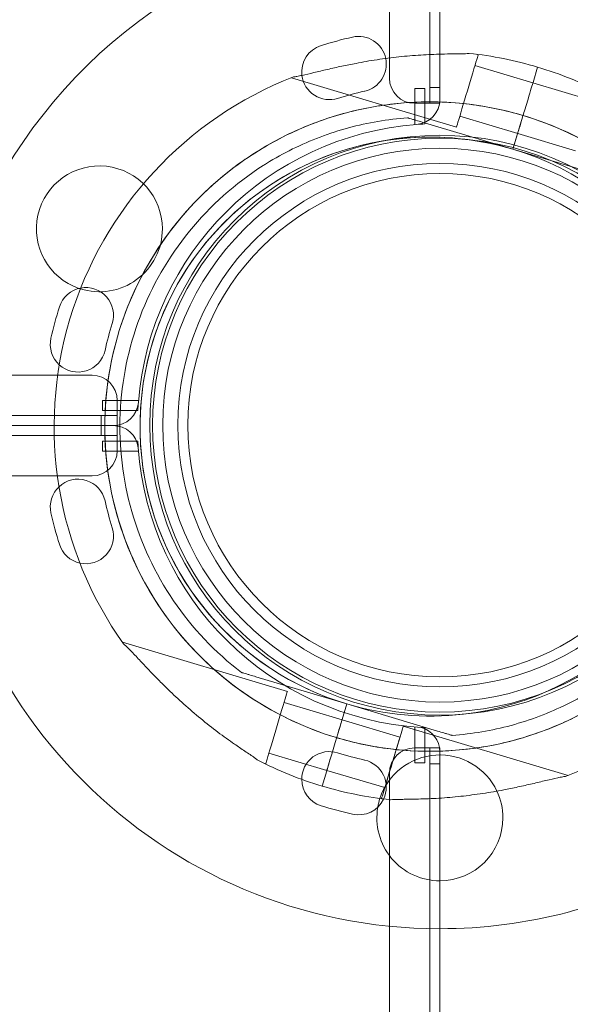
# Model space of a CAD drawing. Units: millimetres. Extents: x 31918 to 48822, y -12271 to 672.
# Drawn here: x 40731 to 40840, y -6083 to -5888 of the extents above; entities that cross this region are included whole.
import ezdxf

# ---------------------------------------------------------------- set-up
doc = ezdxf.new("R2010")
doc.units = ezdxf.units.MM

# ---------------------------------------------------------------- blocks, each defined once
blk = doc.blocks.new('A$C2B8E7306')
at = {"color": 0, "linetype": 'Continuous', "lineweight": 0}
for p, q in [((16466.22, 785.58), (16466.22, 1811.2)), ((16458.22, 1809.37), (16458.22, 787.41)), ((16468.22, 803.23), (16468.22, 792.18)), ((16468.22, 792.18), (16468.22, 783.2)), ((16475.55, 792.15), (16475.82, 792.07)), ((16475.18, 789.91), (16486.67, 786.47)), ((16487.61, 789.61), (16486.7, 786.56)), ((16486.7, 786.56), (16487.61, 789.61)), ((16487.61, 789.6), (16486.7, 786.56)), ((16486.7, 786.56), (16487.61, 789.6)), ((16438.79, 787.5), (16471.52, 777.7)), ((16486.67, 786.47), (16498.17, 783.03)), ((16463.22, 785.33), (16465.22, 785.33)), ((16463.22, 778.19), (16463.22, 785.33)), ((16465.22, 785.33), (16465.22, 778.32)), ((16466.22, 782.42), (16466.22, 785.58)), ((16468.22, 785.58), (16466.22, 785.58)), ((16463.22, 782.41), (16468.22, 782.41)), ((16468.22, 782.42), (16466.22, 782.42)), ((16468.22, 783.2), (16468.22, 782.42)), ((16468.22, 782.41), (16468.22, 782.42)), ((16485.71, 783.25), (16485.02, 780.95)), ((16485.02, 780.95), (16485.71, 783.25)), ((16485.02, 780.95), (16485.71, 783.25)), ((16485.71, 783.25), (16485.02, 780.95)), ((16461.82, 779.54), (16461.82, 779.54)), ((16482.72, 773.28), (16464.7, 778.68)), ((16464.7, 778.68), (16482.72, 773.28)), ((16472.16, 779.86), (16483.66, 776.41)), ((16482.72, 773.28), (16484.44, 779.03)), ((16482.72, 773.28), (16484.44, 779.03)), ((16484.44, 779.03), (16482.72, 773.28)), ((16484.44, 779.03), (16482.98, 774.14)), ((16483.66, 776.42), (16495.15, 772.97)), ((16482.98, 774.14), (16482.72, 773.28)), ((16500.75, 767.89), (16482.72, 773.28)), ((16482.72, 773.28), (16482.72, 773.28)), ((16482.72, 773.28), (16500.75, 767.89)), ((16482.72, 773.28), (16482.72, 773.28)), ((16433.81, 770.46), (16433.81, 770.46)), ((16399.2, 728.39), (15377.24, 728.39)), ((16401.29, 723.39), (16408.43, 723.39)), ((16401.29, 721.39), (16401.29, 723.39)), ((16404.2, 718.39), (16404.2, 723.39)), ((16401.04, 720.39), (15375.41, 720.39)), ((16401.04, 718.39), (16401.04, 720.39)), ((16401.04, 720.39), (16404.2, 720.39)), ((16408.3, 721.39), (16401.29, 721.39)), ((16404.2, 718.39), (16404.2, 720.39)), ((15377.25, 718.4), (16399.2, 718.4)), ((15381.97, 718.39), (16391.7, 718.39)), ((16391.7, 718.39), (15381.97, 718.39)), ((16391.7, 718.39), (16403.42, 718.39)), ((16403.42, 718.39), (16391.7, 718.39)), ((16404.2, 718.4), (16399.2, 718.4)), ((16401.04, 716.4), (16401.04, 718.39)), ((16404.2, 718.39), (16403.42, 718.39)), ((16404.2, 718.4), (16404.2, 716.4)), ((16404.2, 718.4), (16404.2, 718.4)), ((16404.2, 718.4), (16404.2, 713.4)), ((16404.2, 718.39), (16404.2, 718.39)), ((15375.41, 716.4), (16401.04, 716.4)), ((16401.04, 716.4), (16404.2, 716.4)), ((16408.3, 715.31), (16401.29, 715.31)), ((16401.29, 715.31), (16401.29, 713.31)), ((16401.29, 713.31), (16408.43, 713.31)), ((16399.2, 708.4), (15377.24, 708.4)), ((16437.96, 665.58), (16405.23, 675.38)), ((16428.84, 669.37), (16428.84, 669.37)), ((16431.72, 668.51), (16449.73, 663.12)), ((16449.74, 663.11), (16431.72, 668.51)), ((16448.81, 659.98), (16437.31, 663.42)), ((16449.74, 663.11), (16448.02, 657.37)), ((16448.02, 657.37), (16449.74, 663.11)), ((16449.74, 663.11), (16448.02, 657.36)), ((16448.02, 657.36), (16449.74, 663.11)), ((16449.73, 663.12), (16449.74, 663.11)), ((16449.76, 663.11), (16449.74, 663.11)), ((16449.74, 663.11), (16449.74, 663.11)), ((16449.74, 663.11), (16467.77, 657.72)), ((16449.74, 663.11), (16449.74, 663.11)), ((16449.74, 663.11), (16449.74, 663.11)), ((16467.77, 657.72), (16449.76, 663.11)), ((16460.3, 656.54), (16448.81, 659.98)), ((16493.68, 648.9), (16460.95, 658.7)), ((16463.22, 658.52), (16463.22, 651.38)), ((16465.22, 651.38), (16465.22, 658.38)), ((16447.45, 655.45), (16446.76, 653.15)), ((16446.76, 653.15), (16447.45, 655.45)), ((16447.45, 655.45), (16446.76, 653.14)), ((16446.76, 653.14), (16447.45, 655.45)), ((16470.64, 656.86), (16470.64, 656.86)), ((16445.8, 649.92), (16434.3, 653.36)), ((16468.22, 654.37), (16463.22, 654.37)), ((16468.22, 654.37), (16466.22, 654.37)), ((16466.22, 651.2), (16466.22, 654.37)), ((16468.22, 654.37), (16468.22, 654.37)), ((16468.22, 654.37), (16468.22, 653.59)), ((16468.22, 653.59), (16468.22, 644.4)), ((16433.65, 651.21), (16433.39, 651.29)), ((16463.22, 651.38), (16465.22, 651.38)), ((16445.77, 649.84), (16444.86, 646.79)), ((16445.77, 649.84), (16444.86, 646.79)), ((16444.86, 646.79), (16445.77, 649.84)), ((16444.86, 646.79), (16445.77, 649.84)), ((16457.29, 646.48), (16445.79, 649.92)), ((16458.22, 649.37), (16458.22, -372.59)), ((16466.22, 651.2), (16468.22, 651.2)), ((16466.22, -374.42), (16466.22, 651.2)), ((16444.86, 646.79), (16444.86, 646.79)), ((16456.91, 644.25), (16456.64, 644.33)), ((16468.22, 644.4), (16468.22, 587.86))]:
    blk.add_line(p, q, dxfattribs=at)
for radius in [57.58, 57, 55, 52, 50]:
    blk.add_circle((16468.22, 718.48), radius, dxfattribs=at)
for centre, radius, start, end in [((16468.22, 718.48), 100.02, 57.922, 180), ((16468.43, 717.61), 79.9, 102.6891, 107.3109), ((16452.09, 790.2), 5.5, 11.7921, 102.6891), ((16446.3, 788.64), 5.5, 107.3109, 187.1741), ((16466.23, 718.2), 74.54, 73.337, 84.0102), ((16452.09, 790.2), 5.5, 282.6891, 11.7921), ((16466.23, 718.2), 74.54, 62.6605, 73.3353), ((16466.23, 718.2), 74.54, 73.3353, 73.337), ((16466.23, 718.2), 74.54, 111.2676, 215.4031), ((16446.3, 788.64), 5.5, 187.1741, 287.3109), ((16463.22, 787.41), 5, 180, 270), ((16468.43, 717.61), 68.9, 102.6891, 107.3109), ((16466.23, 718.2), 64.5, 73.3353, 121.8194), ((16466.23, 718.2), 64.5, 73.3353, 121.8194), ((16463.22, 783.2), 5, 274.4117, 0), ((16466.23, 718.2), 64.5, 299.9753, 73.3353), ((16466.23, 718.2), 64.5, 301.8194, 73.3353), ((16468.22, 718.39), 60, 94.4117, 175.5883), ((16468.22, 718.39), 60, 92.866, 94.4117), ((16466.23, 718.2), 57.5, 99.3455, 253.3331), ((16466.23, 718.2), 57.5, 73.3353, 121.8192), ((16466.23, 718.2), 57.5, 73.3353, 99.3455), ((16466.23, 718.2), 64.5, 121.8194, 253.3334), ((16466.23, 718.2), 57.5, 276.6635, 73.3353), ((16466.23, 718.2), 57.5, 276.6636, 73.3353), ((16400.67, 757.48), 12.5, 0, 251.0774), ((16466.23, 718.2), 57.5, 121.8192, 253.3331), ((16400.67, 757.48), 12.5, 252.4305, 0), ((16397.97, 740.32), 5.5, 100.5442, 162.6891), ((16400.67, 757.48), 12.5, 251.0774, 252.4305), ((16397.97, 740.32), 5.5, 342.6891, 100.5442), ((16469, 718.19), 79.9, 162.6891, 167.3109), ((16469, 718.19), 68.9, 162.6891, 167.3109), ((16396.42, 734.53), 5.5, 167.3109, 227.6024), ((16396.42, 734.53), 5.5, 227.6024, 347.3109), ((16399.2, 723.39), 5, 0, 90), ((16403.42, 723.39), 5, 270, 355.5883), ((16468.22, 718.39), 60, 175.5883, 177.134), ((16468.22, 718.48), 100.02, 180, 270), ((16403.42, 713.39), 5, 7.1342, 90), ((16468.22, 718.31), 60, 182.866, 184.1044), ((16468.22, 718.31), 60, 184.1044, 266.4221), ((16399.2, 713.4), 5, 270, 360), ((16396.42, 702.25), 5.5, 133.1791, 192.6891), ((16396.42, 702.25), 5.5, 12.6891, 133.1791), ((16469, 718.6), 68.9, 192.6891, 197.3109), ((16469, 718.6), 79.9, 192.6891, 197.3109), ((16397.97, 696.46), 5.5, 257.7015, 17.3109), ((16397.97, 696.46), 5.5, 197.3109, 257.7015), ((16466.23, 718.2), 57.5, 253.3353, 276.6635), ((16466.23, 718.2), 57.5, 253.3353, 276.6636), ((16466.23, 718.2), 57.5, 253.3331, 253.3353), ((16466.23, 718.2), 64.5, 253.3353, 299.9753), ((16463.22, 653.59), 5, 360, 75.4558), ((16468.22, 718.31), 60, 266.4221, 267.134), ((16446.3, 648.14), 5.5, 72.6891, 180.0074), ((16468.43, 719.17), 68.9, 252.6891, 257.3109), ((16463.22, 649.37), 5, 90, 180), ((16466.23, 718.2), 74.54, 291.2676, 299.9948), ((16466.23, 718.2), 74.54, 242.6605, 253.3353), ((16452.09, 646.58), 5.5, 334.6505, 77.3109), ((16468.22, 640.48), 12.5, 25.1444, 162.0869), ((16446.3, 648.14), 5.5, 180.0074, 252.6891), ((16466.23, 718.2), 74.54, 253.337, 264.0102), ((16466.23, 718.2), 74.54, 253.3353, 253.337), ((16468.22, 640.48), 12.5, 360, 25.1444), ((16452.09, 646.58), 5.5, 257.3109, 334.6505), ((16468.22, 640.48), 12.5, 162.0869, 170.106), ((16468.43, 719.17), 79.9, 252.6891, 257.3109), ((16468.22, 640.48), 12.5, 170.106, 270), ((16468.22, 640.48), 12.5, 270, 360), ((16468.22, 718.48), 100.02, 270, 299.2475)]:
    blk.add_arc(centre, radius, start, end, dxfattribs=at)
for centre, major_axis, ratio, start_param, end_param in [((16473.67, 784.88), (2.15, 7.18), 0, 0, 3.141593), ((16485.71, 783.25), (1, 3.35), 0, 0.165149, 1.570796), ((16485.71, 783.25), (1, 3.35), 0, 0.165149, 1.570796), ((16485.02, 780.95), (-0.287, -0.958), 0, -1.570796, 0), ((16485.02, 780.95), (-0.287, -0.958), 0, -1.568489, 0), ((16484.44, 779.03), (-0.287, -0.958), 0.000003, -1.571825, -1.570796), ((16447.45, 655.45), (0.287, 0.958), 0, -0.000006, 1.57079), ((16447.45, 655.45), (0.287, 0.958), 0, 0.000006, 1.570802), ((16446.76, 653.14), (-1, -3.35), 0, -1.569311, -0.165149), ((16446.76, 653.15), (-1, -3.35), 0, -1.568945, -0.165149)]:
    blk.add_ellipse(centre, major_axis=major_axis, ratio=ratio, start_param=start_param, end_param=end_param, dxfattribs=at)
at = {"color": 0, "linetype": 'Continuous', "lineweight": 0, "extrusion": (0, 0, -1)}
for centre, major_axis, ratio, start_param, end_param in [((16485.02, 780.95), (-0.287, -0.958), 0, -1.570796, -1.568489), ((16485.16, 781.45), (-1.51, -5.03), 0, 0, 1.070503), ((16485.17, 781.44), (-1.51, -5.03), 0, 0, 1.070503), ((16484.44, 779.03), (0.287, 0.958), 0, -0.000006, 1.568483), ((16484.44, 779.03), (0.287, 0.958), 0, 0.000001, 1.569769), ((16484.44, 779.03), (-0.287, -0.958), 0.000001, -1.573104, -1.570796), ((16435.81, 658.39), (-2.15, -7.18), 0, 0, 3.141593), ((16466.23, 718.2), (-55.08, 16.49), 1, -1.570796, -1.570759), ((16447.3, 654.95), (1.51, 5.03), 0, -1.070504, 0), ((16447.3, 654.95), (1.51, 5.03), 0, -1.070504, 0), ((16448.02, 657.37), (-0.287, -0.958), 0, -1.570796, 0), ((16448.02, 657.36), (-0.287, -0.958), 0, -1.570796, -0.050572), ((16458.8, 651.51), (-2.15, -7.18), 0, 0, 3.141593), ((16466.23, 718.2), (-61.92, 18.07), 1, -1.563959, -1.563925), ((16448.02, 657.36), (-0.287, -0.958), 0, -0.050559, 0), ((16458.8, 651.51), (-1.51, -5.03), 0, 0, 3.141593), ((16446.76, 653.15), (-1, -3.35), 0, -1.570796, -1.568945), ((16446.76, 653.14), (-1, -3.35), 0, -1.570796, -1.569311)]:
    blk.add_ellipse(centre, major_axis=major_axis, ratio=ratio, start_param=start_param, end_param=end_param, dxfattribs=at)
at = {"color": 0, "linetype": 'Continuous', "lineweight": 0}
for points, knots in [([(16474.01, 792.33), (16474, 792.32), (16473.98, 792.32), (16473.78, 792.29), (16473.54, 792.28), (16472.97, 792.26), (16472.61, 792.25), (16471.83, 792.24), (16471.42, 792.23), (16470.16, 792.22), (16469.3, 792.21), (16467.21, 792.15), (16465.84, 792.1), (16463.01, 791.92), (16461.56, 791.8), (16458.64, 791.48), (16457.18, 791.29), (16454.31, 790.86), (16452.91, 790.61), (16450.67, 790.18), (16449.71, 789.99), (16447.8, 789.58), (16446.84, 789.36), (16444.97, 788.93), (16444.07, 788.71), (16442.37, 788.3), (16441.58, 788.12), (16440.52, 787.89), (16440.18, 787.82), (16439.62, 787.72), (16439.4, 787.68), (16439.2, 787.66)], [0.834091, 0.834091, 0.834091, 0.834091, 0.923404, 0.923404, 1.846807, 1.846807, 3.113418, 3.113418, 4.38003, 4.38003, 6.913252, 6.913252, 10.995476, 10.995476, 15.0777, 15.0777, 19.159924, 19.159924, 23.242148, 23.242148, 26.040521, 26.040521, 28.838895, 28.838895, 31.637268, 31.637268, 34.435642, 34.435642, 35.813659, 35.813659, 36.832291, 36.832291, 36.832291, 36.832291]), ([(16432.23, 773), (16435.32, 774.92), (16438.57, 776.58), (16445.31, 779.32), (16448.8, 780.4), (16455.91, 781.97), (16459.53, 782.45), (16466.8, 782.8), (16470.45, 782.66), (16477.67, 781.78), (16481.24, 781.03), (16484.73, 779.99)], [5.7278319, 5.7278319, 5.7278319, 5.7278319, 5.8970733, 5.8970733, 6.0663148, 6.0663148, 6.2355562, 6.2355562, 6.4047977, 6.4047977, 6.5740391, 6.5740391, 6.5740391, 6.5740391]), ([(16433.81, 770.46), (16435.49, 771.5), (16437.23, 772.46), (16440.78, 774.22), (16442.6, 775.01), (16446.31, 776.42), (16448.2, 777.03), (16452.03, 778.07), (16453.96, 778.49), (16457.87, 779.16), (16459.84, 779.4), (16461.82, 779.54)], [5.7278319, 5.7278319, 5.7278319, 5.7278319, 5.824543, 5.824543, 5.921254, 5.921254, 6.0179651, 6.0179651, 6.1146762, 6.1146762, 6.2113872, 6.2113872, 6.2113872, 6.2113872]), ([(16461.82, 779.54), (16461.82, 779.54), (16461.83, 779.54), (16461.86, 779.53), (16461.88, 779.52), (16461.95, 779.5), (16462.01, 779.48), (16462.14, 779.44), (16462.21, 779.42), (16462.45, 779.35), (16462.64, 779.29), (16463.04, 779.17), (16463.25, 779.11), (16463.88, 778.92), (16464.31, 778.8), (16464.7, 778.68)], [0, 0, 0, 0, 0.115927, 0.115927, 0.255237, 0.255237, 0.491112, 0.491112, 0.726988, 0.726988, 1.340541, 1.340541, 1.954094, 1.954094, 3.1812, 3.1812, 3.1812, 3.1812]), ([(16464.7, 778.68), (16464.31, 778.8), (16463.88, 778.92), (16463.25, 779.11), (16463.04, 779.17), (16462.64, 779.29), (16462.45, 779.35), (16462.21, 779.42), (16462.14, 779.44), (16462.01, 779.48), (16461.95, 779.5), (16461.88, 779.52), (16461.86, 779.53), (16461.83, 779.54), (16461.82, 779.54), (16461.82, 779.54)], [-3.1812, -3.1812, -3.1812, -3.1812, -1.954094, -1.954094, -1.340541, -1.340541, -0.726988, -0.726988, -0.491112, -0.491112, -0.255237, -0.255237, -0.115927, -0.115927, 0, 0, 0, 0]), ([(16447.74, 656.41), (16441.15, 658.38), (16434.87, 661.42), (16423.6, 669.31), (16418.6, 674.16), (16410.39, 685.2), (16407.17, 691.38), (16402.84, 704.44), (16401.73, 711.32), (16401.73, 725.08), (16402.84, 731.96), (16407.17, 745.02), (16410.39, 751.2), (16418.61, 762.24), (16423.61, 767.09), (16430.22, 771.72), (16431.21, 772.38), (16432.23, 773)], [3.432446, 3.432446, 3.432446, 3.432446, 3.752446, 3.752446, 4.072446, 4.072446, 4.392446, 4.392446, 4.712446, 4.712446, 5.032446, 5.032446, 5.352446, 5.352446, 5.672446, 5.672446, 5.727832, 5.727832, 5.727832, 5.727832]), ([(16428.84, 669.37), (16423.63, 673.36), (16419.07, 678.19), (16411.69, 689.03), (16408.88, 695.05), (16405.29, 707.67), (16404.51, 714.27), (16405.07, 727.38), (16406.41, 733.89), (16411.06, 746.15), (16414.38, 751.91), (16422.66, 762.09), (16427.62, 766.51), (16433.37, 770.18), (16433.59, 770.32), (16433.81, 770.46)], [3.795098, 3.795098, 3.795098, 3.795098, 4.115098, 4.115098, 4.435098, 4.435098, 4.755098, 4.755098, 5.075098, 5.075098, 5.395098, 5.395098, 5.715098, 5.715098, 5.727832, 5.727832, 5.727832, 5.727832]), ([(16405.48, 675.02), (16405.63, 674.89), (16405.8, 674.73), (16406.21, 674.35), (16406.46, 674.1), (16407.21, 673.33), (16407.77, 672.74), (16408.97, 671.46), (16409.61, 670.78), (16410.93, 669.39), (16411.61, 668.68), (16412.99, 667.29), (16413.67, 666.61), (16415.32, 665.01), (16416.35, 664.04), (16418.51, 662.1), (16419.63, 661.14), (16421.89, 659.27), (16423.04, 658.37), (16425.3, 656.67), (16426.41, 655.87), (16428.13, 654.68), (16428.85, 654.19), (16429.89, 653.49), (16430.23, 653.26), (16430.87, 652.82), (16431.17, 652.62), (16431.63, 652.29), (16431.83, 652.14), (16431.98, 652.01), (16431.99, 652), (16432, 651.99)], [43.684489, 43.684489, 43.684489, 43.684489, 44.703122, 44.703122, 46.081139, 46.081139, 48.879512, 48.879512, 51.677886, 51.677886, 54.476259, 54.476259, 57.274633, 57.274633, 61.356857, 61.356857, 65.439081, 65.439081, 69.521304, 69.521304, 73.603528, 73.603528, 76.136751, 76.136751, 77.403362, 77.403362, 78.669973, 78.669973, 79.593377, 79.593377, 79.68269, 79.68269, 79.68269, 79.68269]), ([(16432, 651.99), (16431.99, 652), (16431.98, 652.01), (16431.83, 652.14), (16431.63, 652.29), (16431.17, 652.62), (16430.87, 652.82), (16430.23, 653.26), (16429.89, 653.49), (16428.85, 654.19), (16428.13, 654.68), (16426.41, 655.87), (16425.3, 656.67), (16423.04, 658.37), (16421.89, 659.27), (16419.63, 661.14), (16418.51, 662.1), (16416.35, 664.04), (16415.32, 665.01), (16413.67, 666.61), (16412.99, 667.29), (16411.61, 668.68), (16410.93, 669.39), (16409.61, 670.78), (16408.97, 671.46), (16407.77, 672.74), (16407.21, 673.33), (16406.46, 674.1), (16406.21, 674.35), (16405.8, 674.73), (16405.63, 674.89), (16405.48, 675.02)], [41.403162, 41.403162, 41.403162, 41.403162, 41.492475, 41.492475, 42.415878, 42.415878, 43.682489, 43.682489, 44.949101, 44.949101, 47.482323, 47.482323, 51.564547, 51.564547, 55.646771, 55.646771, 59.728995, 59.728995, 63.811219, 63.811219, 66.609592, 66.609592, 69.407966, 69.407966, 72.206339, 72.206339, 75.004713, 75.004713, 76.38273, 76.38273, 77.401363, 77.401363, 77.401363, 77.401363]), ([(16428.84, 669.37), (16428.84, 669.37), (16428.85, 669.37), (16428.88, 669.36), (16428.9, 669.35), (16428.97, 669.33), (16429.03, 669.31), (16429.16, 669.27), (16429.24, 669.25), (16429.48, 669.18), (16429.67, 669.12), (16430.06, 669), (16430.27, 668.94), (16430.9, 668.75), (16431.33, 668.63), (16431.72, 668.51)], [0, 0, 0, 0, 0.115927, 0.115927, 0.255237, 0.255237, 0.491112, 0.491112, 0.726988, 0.726988, 1.340541, 1.340541, 1.954094, 1.954094, 3.1812, 3.1812, 3.1812, 3.1812]), ([(16431.72, 668.51), (16431.33, 668.63), (16430.9, 668.75), (16430.27, 668.94), (16430.06, 669), (16429.67, 669.12), (16429.48, 669.18), (16429.24, 669.25), (16429.16, 669.27), (16429.03, 669.31), (16428.97, 669.33), (16428.9, 669.35), (16428.88, 669.36), (16428.85, 669.37), (16428.84, 669.37), (16428.84, 669.37)], [-3.1812, -3.1812, -3.1812, -3.1812, -1.954094, -1.954094, -1.340541, -1.340541, -0.726988, -0.726988, -0.491112, -0.491112, -0.255237, -0.255237, -0.115927, -0.115927, 0, 0, 0, 0]), ([(16498.66, 665.94), (16496.97, 664.9), (16495.24, 663.93), (16491.68, 662.18), (16489.86, 661.39), (16486.15, 659.98), (16484.27, 659.37), (16480.44, 658.33), (16478.5, 657.9), (16474.59, 657.24), (16472.62, 657), (16470.64, 656.86)], [2.5862393, 2.5862393, 2.5862393, 2.5862393, 2.6829503, 2.6829503, 2.7796614, 2.7796614, 2.8763725, 2.8763725, 2.9730835, 2.9730835, 3.0697946, 3.0697946, 3.0697946, 3.0697946]), ([(16500.24, 663.39), (16497.15, 661.47), (16493.89, 659.82), (16487.15, 657.08), (16483.66, 655.99), (16476.56, 654.43), (16472.94, 653.95), (16465.67, 653.6), (16462.02, 653.73), (16454.8, 654.62), (16451.22, 655.37), (16447.74, 656.41)], [2.5862393, 2.5862393, 2.5862393, 2.5862393, 2.7554807, 2.7554807, 2.9247221, 2.9247221, 3.0939636, 3.0939636, 3.263205, 3.263205, 3.4324464, 3.4324464, 3.4324464, 3.4324464]), ([(16470.64, 656.86), (16470.64, 656.86), (16470.64, 656.86), (16470.61, 656.87), (16470.58, 656.88), (16470.51, 656.9), (16470.45, 656.92), (16470.32, 656.95), (16470.25, 656.98), (16470.01, 657.05), (16469.82, 657.1), (16469.42, 657.22), (16469.22, 657.29), (16468.59, 657.47), (16468.16, 657.6), (16467.77, 657.72)], [0, 0, 0, 0, 0.115927, 0.115927, 0.255237, 0.255237, 0.491112, 0.491112, 0.726988, 0.726988, 1.340541, 1.340541, 1.954094, 1.954094, 3.1812, 3.1812, 3.1812, 3.1812]), ([(16467.77, 657.72), (16468.16, 657.6), (16468.59, 657.47), (16469.22, 657.29), (16469.42, 657.22), (16469.82, 657.1), (16470.01, 657.05), (16470.25, 656.98), (16470.32, 656.95), (16470.45, 656.92), (16470.51, 656.9), (16470.58, 656.88), (16470.61, 656.87), (16470.64, 656.86), (16470.64, 656.86), (16470.64, 656.86)], [-3.1812, -3.1812, -3.1812, -3.1812, -1.954094, -1.954094, -1.340541, -1.340541, -0.726988, -0.726988, -0.491112, -0.491112, -0.255237, -0.255237, -0.115927, -0.115927, 0, 0, 0, 0]), ([(16493.27, 648.74), (16493.07, 648.71), (16492.85, 648.68), (16492.29, 648.58), (16491.94, 648.51), (16490.89, 648.28), (16490.1, 648.09), (16488.4, 647.69), (16487.49, 647.47), (16485.62, 647.04), (16484.66, 646.82), (16482.75, 646.41), (16481.8, 646.21), (16479.55, 645.78), (16478.15, 645.54), (16475.29, 645.11), (16473.82, 644.92), (16470.91, 644.6), (16469.45, 644.48), (16466.63, 644.3), (16465.26, 644.25), (16463.17, 644.19), (16462.3, 644.18), (16461.05, 644.16), (16460.64, 644.16), (16459.86, 644.15), (16459.49, 644.14), (16458.93, 644.12), (16458.69, 644.1), (16458.49, 644.08), (16458.47, 644.07), (16458.45, 644.07)], [43.684489, 43.684489, 43.684489, 43.684489, 44.703122, 44.703122, 46.081139, 46.081139, 48.879512, 48.879512, 51.677886, 51.677886, 54.476259, 54.476259, 57.274633, 57.274633, 61.356857, 61.356857, 65.439081, 65.439081, 69.521304, 69.521304, 73.603528, 73.603528, 76.136751, 76.136751, 77.403362, 77.403362, 78.669973, 78.669973, 79.593377, 79.593377, 79.68269, 79.68269, 79.68269, 79.68269])]:
    blk.add_open_spline(points, degree=3, knots=knots, dxfattribs=at)
for points in [[(16484.73, 779.99), (16490.73, 778.19), (16496.46, 775.52), (16501.69, 772.08)], [(16484.73, 779.99), (16484.73, 779.99), (16484.73, 779.99), (16484.73, 779.99)]]:
    blk.add_open_spline(points, degree=3, dxfattribs=at)

msp = doc.modelspace()

# ---------------------------------------------------------------- linework, layer by layer
msp.add_open_spline([(41902.287, -11372.138), (41450.381, -11744.034, -0.023), (40230.058, -12344.654, -52.824), (37259.417, -11096.982, 339.498), (37628.177, -6155.487, -2591.377), (34227.748, -7744.959, 330.652), (33331.999, -5406.205, -87.505), (33970.18, -2899.65, 30.89), (37253.198, -4055.167, -11.385), (38268.051, -1291.901, 1.996), (40684.828, -165.394, -0.448), (42075.868, -1741.458, 0.05), (43557.365, -857.132, -0.021), (45581.148, -1406.654, 0.008), (45530.685, -3819.444, -0.001), (47457.871, -3918.922, 0), (48239.887, -5523.695, 0), (47156.94, -6898.573, 0), (45757.197, -7414.048, 0), (43778.637, -8023.806, 0.001), (44611.368, -11034.833, -0.003), (42142.247, -10488.928, 0.006), (41993.609, -11296.931, -0.002), (41902.931, -11371.609, 0), (41902.287, -11372.138)], degree=3, knots=[0, 0, 0, 0, 1755.1422342, 3735.6377715, 8517.407403, 11006.9047988, 12748.9768138, 14757.330602, 17214.1636686, 20227.1449426, 22131.3243576, 24072.1322519, 24981.7146785, 26911.3836832, 29045.3291184, 30408.0352536, 31801.2600574, 33450.0587473, 34877.4791632, 36469.9613047, 38810.3268195, 40615.2883926, 40965.1032309, 40967.6032309, 40967.6032309, 40967.6032309, 40967.6032309])

# ---------------------------------------------------------------- block references
msp.add_blockref('A$C2B8E7306', (24346.032, -6686.652))

doc.saveas('drawing.dxf')
